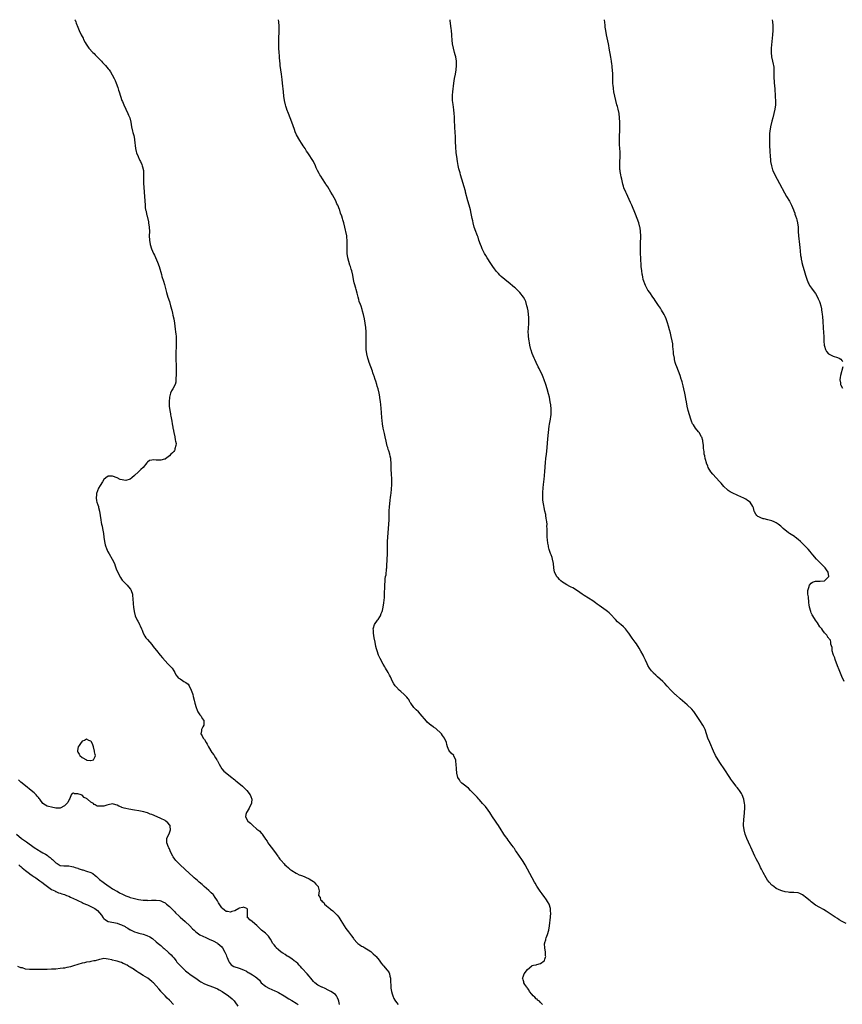
# Model space of a CAD drawing. Units: inches. Extents: x 2625000 to 2628000, y 1500000 to 1503000.
# Drawn here: x 2626892 to 2627269, y 1502549 to 1503000 of the extents above; entities that cross this region are included whole.
import ezdxf

# ---------------------------------------------------------------- set-up
doc = ezdxf.new("R2010")
doc.units = ezdxf.units.IN
doc.header["$MEASUREMENT"] = 0
doc.layers.add('LD26251500_10ft', color=80, linetype='Continuous')

msp = doc.modelspace()

# ---------------------------------------------------------------- linework, layer by layer
at = {"layer": 'LD26251500_10ft'}
for points, elevation in [([(2626917.71, 1503000), (2626917.8, 1502999.8), (2626918.06, 1502999), (2626918.34, 1502998.34), (2626919, 1502996.63), (2626919.7, 1502995), (2626920.63, 1502993), (2626921, 1502992.26), (2626921.47, 1502991.47), (2626921.68, 1502991), (2626922.39, 1502989.61), (2626922.82, 1502988.82), (2626924.03, 1502987), (2626925.94, 1502985), (2626926.46, 1502984.46), (2626927, 1502983.95), (2626927.93, 1502983), (2626929, 1502981.86), (2626929.85, 1502981), (2626930.4, 1502980.4), (2626931, 1502979.81), (2626931.79, 1502979), (2626933, 1502977.57), (2626933.46, 1502977), (2626934.08, 1502976.08), (2626934.8, 1502974.8), (2626935.68, 1502973), (2626936.1, 1502972.1), (2626936.59, 1502971), (2626937.35, 1502969), (2626937.7, 1502967.7), (2626937.95, 1502967), (2626938.54, 1502965), (2626939.27, 1502963), (2626939.45, 1502962.55), (2626940.1, 1502961), (2626941.01, 1502959), (2626941.96, 1502957), (2626942.25, 1502956.25), (2626942.82, 1502955), (2626943.34, 1502953), (2626943.67, 1502951), (2626944.11, 1502949), (2626944.31, 1502948.31), (2626944.64, 1502947), (2626945, 1502945.22), (2626945.04, 1502945), (2626945.41, 1502941), (2626945.71, 1502939.71), (2626945.92, 1502939), (2626946.61, 1502937.39), (2626946.83, 1502936.83), (2626947, 1502936.52), (2626947.47, 1502935.47), (2626947.73, 1502935), (2626948.31, 1502933.69), (2626948.59, 1502933), (2626948.66, 1502932.66), (2626949.06, 1502931), (2626949.12, 1502929), (2626949.07, 1502927), (2626949.14, 1502925), (2626949.29, 1502923.29), (2626949.46, 1502921), (2626949.85, 1502915), (2626949.96, 1502914.04), (2626950.11, 1502913), (2626950.28, 1502912.28), (2626950.51, 1502911), (2626950.62, 1502910.62), (2626951.38, 1502907.38), (2626951.45, 1502907), (2626951.75, 1502905), (2626951.82, 1502903), (2626951.77, 1502901), (2626951.84, 1502899), (2626952.19, 1502897), (2626952.81, 1502895), (2626953.68, 1502893), (2626954.12, 1502892.12), (2626955.53, 1502889), (2626956.27, 1502887), (2626957.3, 1502883.3), (2626957.59, 1502882.41), (2626958.32, 1502880.32), (2626958.76, 1502878.76), (2626959.73, 1502875), (2626960.02, 1502873.98), (2626960.31, 1502873), (2626960.96, 1502871), (2626961.56, 1502869), (2626962.06, 1502867), (2626962.36, 1502865.64), (2626962.63, 1502864.63), (2626962.95, 1502863), (2626963.3, 1502861), (2626963.67, 1502858.33), (2626963.84, 1502857), (2626963.93, 1502855.93), (2626964.03, 1502855), (2626964.08, 1502853.92), (2626964.1, 1502853), (2626964.07, 1502852.07), (2626964.06, 1502851), (2626964.03, 1502849.97), (2626963.92, 1502847.92), (2626963.91, 1502847), (2626963.94, 1502846.06), (2626963.93, 1502845), (2626964.07, 1502841), (2626964.06, 1502840.06), (2626964.16, 1502837.84), (2626964.09, 1502837), (2626963.94, 1502835.94), (2626964.01, 1502835), (2626963.93, 1502834.07), (2626963.56, 1502833), (2626962.49, 1502831), (2626961.92, 1502830.08), (2626961.57, 1502829), (2626961.11, 1502827.11), (2626961.06, 1502826.94), (2626960.89, 1502825.11), (2626960.91, 1502824.91), (2626960.93, 1502823), (2626961.16, 1502821), (2626961.51, 1502819.51), (2626961.54, 1502819), (2626961.62, 1502818.38), (2626962.14, 1502816.14), (2626962.29, 1502815), (2626962.56, 1502813.44), (2626962.63, 1502813), (2626962.66, 1502812.66), (2626963.06, 1502810.94), (2626963.46, 1502809), (2626963.61, 1502807.61), (2626963.83, 1502807), (2626964.06, 1502805.94), (2626963.97, 1502805), (2626963.49, 1502803.49), (2626963.49, 1502803), (2626963.36, 1502802.64), (2626963, 1502802.29), (2626962.38, 1502801.62), (2626961.71, 1502801), (2626961, 1502800.31), (2626959.13, 1502798.87), (2626959, 1502798.81), (2626958.78, 1502798.78), (2626957, 1502798.3), (2626955, 1502798.35), (2626953.57, 1502798.43), (2626953, 1502798.34), (2626951.93, 1502798.08), (2626951, 1502797.41), (2626950.62, 1502797), (2626948.97, 1502795), (2626947.97, 1502794.03), (2626946.87, 1502793), (2626945, 1502791.34), (2626943.83, 1502790.17), (2626943, 1502789.57), (2626941, 1502789), (2626938.5, 1502789.5), (2626937, 1502790.2), (2626935, 1502790.97), (2626933, 1502790.98), (2626931.84, 1502790.16), (2626931, 1502789.42), (2626930.33, 1502788.33), (2626929.27, 1502786.73), (2626928.55, 1502785.45), (2626927.64, 1502783), (2626927.62, 1502782.38), (2626927.41, 1502781), (2626927.6, 1502779.6), (2626927.79, 1502779), (2626928.24, 1502777.76), (2626928.46, 1502777), (2626928.53, 1502776.54), (2626928.97, 1502775), (2626929.54, 1502771), (2626929.79, 1502769.79), (2626929.92, 1502769), (2626930.14, 1502768.14), (2626930.38, 1502767), (2626930.78, 1502764.78), (2626930.99, 1502763), (2626931.25, 1502761), (2626931.57, 1502759.57), (2626931.71, 1502759), (2626932.14, 1502757.86), (2626932.44, 1502757), (2626932.61, 1502756.61), (2626933.33, 1502755.33), (2626934.84, 1502753), (2626935.77, 1502751), (2626936.17, 1502749.83), (2626936.57, 1502748.57), (2626937.15, 1502747.14), (2626938.53, 1502744.53), (2626939, 1502743.86), (2626939.36, 1502743.36), (2626941, 1502741.63), (2626941.65, 1502741), (2626942.3, 1502740.3), (2626943.18, 1502739.18), (2626943.28, 1502739), (2626943.41, 1502738.59), (2626944.02, 1502737), (2626944.15, 1502736.15), (2626944.27, 1502735), (2626944.44, 1502732.44), (2626944.59, 1502731), (2626944.87, 1502729), (2626945.33, 1502727), (2626946.19, 1502725), (2626946.51, 1502724.51), (2626947.24, 1502723.24), (2626947.35, 1502723), (2626947.63, 1502722.37), (2626948.28, 1502721), (2626948.45, 1502720.45), (2626948.99, 1502719), (2626949.68, 1502717.68), (2626950.22, 1502717), (2626950.57, 1502716.57), (2626951, 1502716.17), (2626953, 1502713.95), (2626953.62, 1502713), (2626954.19, 1502712.19), (2626955.06, 1502711.06), (2626956.75, 1502709), (2626957.78, 1502707.78), (2626959, 1502706.35), (2626960.33, 1502705), (2626961.63, 1502703.63), (2626962.19, 1502703), (2626963, 1502701.76), (2626963.47, 1502701), (2626963.98, 1502699.98), (2626964.64, 1502699), (2626965, 1502698.67), (2626965.87, 1502698.13), (2626967, 1502697.36), (2626967.64, 1502697), (2626968.54, 1502696.54), (2626969.65, 1502695.65), (2626970.08, 1502695), (2626971, 1502693), (2626971.5, 1502691.5), (2626971.65, 1502691), (2626971.88, 1502690.12), (2626972.41, 1502688.41), (2626972.67, 1502687), (2626973.2, 1502685), (2626973.74, 1502683.74), (2626974.08, 1502683), (2626975, 1502681.63), (2626975.54, 1502681), (2626976.04, 1502680.04), (2626976.7, 1502679), (2626976.77, 1502677.23), (2626976.7, 1502677), (2626976.23, 1502676.23), (2626975.66, 1502675), (2626975.62, 1502674.38), (2626975.37, 1502673), (2626975.99, 1502671.99), (2626976.5, 1502671), (2626977, 1502670.41), (2626977.85, 1502669), (2626978.3, 1502668.3), (2626978.94, 1502667), (2626980.4, 1502664.4), (2626981.29, 1502663.29), (2626981.43, 1502663), (2626982.04, 1502662.04), (2626982.72, 1502661), (2626982.81, 1502660.81), (2626983, 1502660.53), (2626983.81, 1502659), (2626985.01, 1502657), (2626985.92, 1502655.92), (2626989.62, 1502653), (2626990.32, 1502652.32), (2626991, 1502651.84), (2626991.46, 1502651.46), (2626992.08, 1502651), (2626994.51, 1502649), (2626994.75, 1502648.75), (2626995, 1502648.52), (2626996.46, 1502647), (2626997.95, 1502645), (2626998.23, 1502644.23), (2626998.73, 1502643), (2626998.59, 1502641.41), (2626998.53, 1502641), (2626997.98, 1502639.98), (2626997.52, 1502639), (2626996.58, 1502637.42), (2626996.26, 1502637), (2626996.05, 1502636.05), (2626995.87, 1502635), (2626996.99, 1502633), (2626998.1, 1502632.1), (2626999, 1502631.1), (2627001, 1502629.33), (2627001.44, 1502629), (2627002.37, 1502628.37), (2627003, 1502627.53), (2627003.3, 1502627.3), (2627003.48, 1502627), (2627004.33, 1502625.67), (2627004.84, 1502625), (2627004.92, 1502624.92), (2627005, 1502624.78), (2627005.75, 1502623.75), (2627006.04, 1502623), (2627006.5, 1502622.5), (2627007.57, 1502621), (2627008.26, 1502620.26), (2627009, 1502619.29), (2627009.14, 1502619.14), (2627010.67, 1502617), (2627010.79, 1502616.79), (2627011, 1502616.48), (2627011.62, 1502615.62), (2627012.11, 1502615), (2627013.5, 1502613.5), (2627013.88, 1502613), (2627014.51, 1502612.51), (2627015.58, 1502611.57), (2627016.18, 1502611), (2627017, 1502610.45), (2627019, 1502609.17), (2627019.3, 1502609), (2627020.46, 1502608.46), (2627021, 1502608.24), (2627021.92, 1502607.92), (2627023, 1502607.5), (2627023.37, 1502607.37), (2627025, 1502606.58), (2627026.25, 1502605.75), (2627027, 1502605.28), (2627027.37, 1502605), (2627028.06, 1502604.06), (2627029.09, 1502603), (2627029.17, 1502602.83), (2627029.56, 1502601), (2627029.29, 1502599), (2627030, 1502598), (2627030.24, 1502597), (2627030.66, 1502596.66), (2627031, 1502596.25), (2627031.69, 1502595.69), (2627032.09, 1502595), (2627033, 1502594.21), (2627034.42, 1502593), (2627034.74, 1502592.74), (2627035.88, 1502591.88), (2627036.78, 1502591), (2627037.87, 1502589.87), (2627038.57, 1502589), (2627039.52, 1502587.52), (2627041.04, 1502585), (2627041.88, 1502583.88), (2627042.47, 1502583), (2627043, 1502582.33), (2627043.97, 1502581), (2627044.43, 1502580.43), (2627045, 1502579.63), (2627045.28, 1502579.28), (2627045.46, 1502579), (2627047, 1502577.27), (2627047.3, 1502577), (2627048.28, 1502576.28), (2627049, 1502575.8), (2627049.55, 1502575.55), (2627050.48, 1502575), (2627052, 1502574), (2627053.23, 1502573.23), (2627053.51, 1502573), (2627054.28, 1502572.28), (2627055.33, 1502571.33), (2627055.65, 1502571), (2627057, 1502569.31), (2627057.99, 1502567.99), (2627058.79, 1502567), (2627059, 1502566.78), (2627060.77, 1502564.77), (2627061, 1502564.38), (2627061.58, 1502563.58), (2627061.82, 1502563), (2627061.97, 1502562.03), (2627062.26, 1502561), (2627062.33, 1502560.33), (2627062.3, 1502559), (2627062.37, 1502558.37), (2627062.38, 1502557), (2627062.48, 1502556.48), (2627062.7, 1502555), (2627063, 1502553.95), (2627063.3, 1502553), (2627063.82, 1502551.82), (2627064.26, 1502551), (2627065, 1502549.89), (2627065.73, 1502549)], 8350), ([(2627131.83, 1502549), (2627131, 1502549.86), (2627130.51, 1502550.51), (2627129.66, 1502551), (2627129.39, 1502551.39), (2627129, 1502551.66), (2627128.43, 1502552.43), (2627127.55, 1502553), (2627127, 1502553.69), (2627125.89, 1502555), (2627125.7, 1502555.7), (2627125, 1502556.53), (2627124.84, 1502556.84), (2627124.64, 1502557), (2627123.83, 1502558.17), (2627123.39, 1502559), (2627123.34, 1502559.34), (2627123, 1502560.27), (2627122.85, 1502560.85), (2627122.78, 1502561), (2627123, 1502561.64), (2627123.55, 1502563), (2627125.08, 1502565), (2627127, 1502566.78), (2627127.14, 1502566.86), (2627127.82, 1502567), (2627129, 1502567.2), (2627129.29, 1502567.29), (2627131, 1502567.72), (2627132.64, 1502569), (2627132.8, 1502569.2), (2627133, 1502569.77), (2627133.3, 1502570.7), (2627133.39, 1502571), (2627133.34, 1502571.34), (2627133.23, 1502573), (2627132.91, 1502575), (2627132.86, 1502576.86), (2627132.88, 1502577), (2627132.92, 1502577.08), (2627133, 1502577.42), (2627133.37, 1502578.63), (2627133.4, 1502579), (2627133.57, 1502579.57), (2627134.12, 1502581), (2627134.73, 1502583), (2627135.06, 1502585), (2627135.49, 1502589), (2627135.67, 1502591), (2627135.63, 1502591.63), (2627135.59, 1502593), (2627134.94, 1502595), (2627134.11, 1502596.11), (2627133.67, 1502597), (2627133.37, 1502597.37), (2627133, 1502597.96), (2627131.71, 1502599.71), (2627130.88, 1502600.88), (2627129.27, 1502603.27), (2627128.55, 1502604.55), (2627128.26, 1502605), (2627126.05, 1502609), (2627125, 1502610.93), (2627123.93, 1502613), (2627123, 1502614.43), (2627122.66, 1502615), (2627121, 1502617.41), (2627119.96, 1502619), (2627119.59, 1502619.59), (2627119, 1502620.39), (2627118.75, 1502620.75), (2627118.55, 1502621), (2627117.91, 1502621.91), (2627117.06, 1502623), (2627116.22, 1502624.22), (2627115.64, 1502625), (2627115, 1502625.95), (2627114.24, 1502627), (2627113.74, 1502627.74), (2627112.94, 1502628.94), (2627111.68, 1502631), (2627111, 1502632.03), (2627110.38, 1502633), (2627109.03, 1502635), (2627108.24, 1502636.24), (2627107.74, 1502637), (2627107, 1502638.02), (2627105.72, 1502639.72), (2627105, 1502640.47), (2627104.75, 1502640.75), (2627104.48, 1502641), (2627103, 1502642.7), (2627102.68, 1502643), (2627101.94, 1502643.94), (2627100.83, 1502645), (2627098.95, 1502647), (2627098.03, 1502648.03), (2627097, 1502648.78), (2627096.89, 1502648.89), (2627096.71, 1502649), (2627095, 1502650.41), (2627094.37, 1502651), (2627093.83, 1502651.83), (2627093.09, 1502653), (2627092.63, 1502655), (2627092.44, 1502657), (2627092.31, 1502659), (2627092.26, 1502660.26), (2627092.12, 1502661), (2627091.32, 1502662.68), (2627091.21, 1502663), (2627090.12, 1502664.12), (2627089.36, 1502665), (2627089, 1502665.52), (2627088.39, 1502667), (2627088.06, 1502668.06), (2627087.87, 1502669), (2627087.07, 1502671), (2627086.16, 1502672.16), (2627085.58, 1502673), (2627085, 1502673.61), (2627083.47, 1502675), (2627083.21, 1502675.21), (2627083, 1502675.4), (2627081.98, 1502675.98), (2627081, 1502676.72), (2627080.83, 1502676.83), (2627079, 1502678.36), (2627078.69, 1502678.69), (2627077.79, 1502679.79), (2627076.82, 1502681), (2627075.02, 1502683.02), (2627074.03, 1502684.03), (2627072.93, 1502685), (2627071.53, 1502687), (2627071.35, 1502687.35), (2627071, 1502687.98), (2627070.66, 1502688.66), (2627070.43, 1502689), (2627069.78, 1502689.78), (2627068.5, 1502691), (2627067, 1502692.34), (2627066.23, 1502693), (2627065, 1502694.33), (2627064.34, 1502695), (2627063.81, 1502695.81), (2627063.14, 1502697), (2627062.24, 1502699), (2627061.77, 1502699.77), (2627061.18, 1502701), (2627059.99, 1502703), (2627059.61, 1502703.61), (2627058.88, 1502704.88), (2627057.47, 1502707.47), (2627056.8, 1502709), (2627056.12, 1502711), (2627055.88, 1502711.88), (2627055.61, 1502713), (2627055.18, 1502715), (2627054.78, 1502717), (2627054.44, 1502719), (2627054.42, 1502720.42), (2627054.39, 1502721), (2627054.48, 1502721.52), (2627054.92, 1502723), (2627056.3, 1502725), (2627056.61, 1502725.39), (2627057.43, 1502726.57), (2627057.66, 1502727), (2627058.04, 1502728.04), (2627058.44, 1502729), (2627058.54, 1502729.45), (2627058.85, 1502731), (2627059.15, 1502733), (2627059.45, 1502735.45), (2627059.57, 1502737), (2627059.58, 1502738.42), (2627059.63, 1502739), (2627059.66, 1502739.66), (2627059.65, 1502741), (2627059.78, 1502743), (2627059.87, 1502743.87), (2627060.04, 1502745), (2627060.21, 1502745.79), (2627060.47, 1502748.47), (2627060.55, 1502749), (2627060.59, 1502749.41), (2627060.77, 1502753.23), (2627060.88, 1502755), (2627060.94, 1502757), (2627060.88, 1502759), (2627060.89, 1502761.11), (2627061, 1502763), (2627061.15, 1502765), (2627061.53, 1502769), (2627061.68, 1502771), (2627061.71, 1502771.71), (2627061.71, 1502773.71), (2627061.69, 1502775), (2627061.8, 1502777), (2627061.91, 1502778.09), (2627062.17, 1502780.17), (2627062.24, 1502781), (2627062.44, 1502782.44), (2627062.5, 1502783), (2627062.79, 1502785.21), (2627062.85, 1502787), (2627062.81, 1502789), (2627062.65, 1502792.65), (2627062.64, 1502793.36), (2627062.55, 1502796.55), (2627062.56, 1502797), (2627062.42, 1502798.42), (2627062.39, 1502799), (2627062.14, 1502800.14), (2627061.98, 1502801), (2627061.51, 1502802.49), (2627061.24, 1502803.24), (2627061, 1502804.05), (2627060.74, 1502804.74), (2627060.61, 1502805.39), (2627060.21, 1502807), (2627059.81, 1502809), (2627059.46, 1502810.54), (2627058.95, 1502813), (2627058.65, 1502815), (2627058.48, 1502816.48), (2627058.37, 1502817.63), (2627058.1, 1502820.1), (2627057.8, 1502823.8), (2627057.69, 1502825), (2627057.42, 1502827), (2627057.35, 1502827.35), (2627057.07, 1502829), (2627056.58, 1502831), (2627056.19, 1502832.19), (2627055.97, 1502833), (2627055.51, 1502834.49), (2627055.25, 1502835.25), (2627054.76, 1502836.76), (2627054.7, 1502837), (2627054.24, 1502838.24), (2627054, 1502839), (2627052.49, 1502843), (2627052.15, 1502844.15), (2627051.87, 1502845), (2627051.42, 1502847), (2627051.16, 1502849), (2627051.07, 1502851), (2627051.11, 1502853), (2627051.18, 1502855), (2627051.15, 1502857), (2627050.96, 1502859), (2627050.69, 1502861), (2627050.38, 1502863), (2627049.94, 1502865), (2627049.51, 1502866.49), (2627049.3, 1502867.3), (2627048.78, 1502868.78), (2627048.49, 1502869.51), (2627047.99, 1502871), (2627047.82, 1502871.82), (2627047.42, 1502873), (2627047, 1502874.76), (2627046.51, 1502876.51), (2627046.33, 1502877), (2627045.71, 1502879), (2627045.57, 1502879.57), (2627045.28, 1502881), (2627044.96, 1502883), (2627044.5, 1502885), (2627044.32, 1502885.68), (2627043.91, 1502887), (2627043.64, 1502887.64), (2627042.66, 1502891), (2627042.36, 1502893), (2627042.38, 1502893.62), (2627042.39, 1502895), (2627042.44, 1502896.44), (2627042.49, 1502897), (2627042.45, 1502899), (2627042.32, 1502900.32), (2627042.24, 1502901), (2627041.88, 1502903), (2627041.69, 1502903.69), (2627041.42, 1502905), (2627040.91, 1502907), (2627040.41, 1502908.41), (2627040.28, 1502909), (2627039.95, 1502910.05), (2627039.42, 1502911.42), (2627039, 1502912.8), (2627038.89, 1502913.11), (2627038.1, 1502915), (2627037.73, 1502915.73), (2627037.17, 1502917), (2627035.72, 1502919.72), (2627035, 1502921.01), (2627033.49, 1502923.49), (2627032.71, 1502924.71), (2627032.5, 1502925), (2627031.08, 1502927.08), (2627030.3, 1502928.3), (2627029.9, 1502929), (2627029.55, 1502929.55), (2627028.82, 1502931), (2627028.23, 1502932.23), (2627027.88, 1502933), (2627026.92, 1502935), (2627024.33, 1502939), (2627023.79, 1502939.79), (2627023.11, 1502941), (2627022.27, 1502942.27), (2627021.82, 1502943), (2627021.47, 1502943.47), (2627020.67, 1502944.67), (2627019.22, 1502947.22), (2627018.61, 1502948.61), (2627018.22, 1502949.78), (2627017.09, 1502953), (2627016.34, 1502955), (2627015.52, 1502957), (2627014.82, 1502958.82), (2627014.76, 1502959), (2627014.37, 1502960.37), (2627014.18, 1502961), (2627013.75, 1502963), (2627013.45, 1502965), (2627013.23, 1502967), (2627012.84, 1502971), (2627012.64, 1502972.64), (2627012.27, 1502975), (2627011.98, 1502977), (2627011.8, 1502979), (2627011.78, 1502979.78), (2627011.49, 1502982.51), (2627011.44, 1502983.44), (2627011.26, 1502985), (2627011.17, 1502987), (2627011.14, 1502989), (2627011.14, 1502990.86), (2627011.33, 1502995), (2627011.28, 1502997), (2627011.05, 1502999), (2627010.89, 1503000)], 8360), ([(2627271, 1502586.04), (2627269.09, 1502587.09), (2627267.82, 1502587.82), (2627267, 1502588.33), (2627266.02, 1502589), (2627265, 1502589.64), (2627261.8, 1502591.8), (2627260.56, 1502592.56), (2627259, 1502593.41), (2627257, 1502594.55), (2627255.56, 1502595.56), (2627255, 1502595.98), (2627254.44, 1502596.44), (2627253.84, 1502597), (2627253, 1502597.73), (2627251, 1502599.28), (2627249.78, 1502599.78), (2627249, 1502600.12), (2627247, 1502600.31), (2627246.34, 1502600.34), (2627245, 1502600.35), (2627244.45, 1502600.45), (2627243, 1502600.62), (2627241.58, 1502601), (2627241, 1502601.17), (2627239, 1502602.15), (2627237.79, 1502603), (2627237, 1502603.68), (2627235.73, 1502605), (2627235, 1502606), (2627234.3, 1502607), (2627233, 1502609.39), (2627232.22, 1502611), (2627231.8, 1502611.8), (2627231.22, 1502613), (2627229.76, 1502615.76), (2627229.08, 1502617), (2627227.35, 1502621), (2627227, 1502621.7), (2627225.51, 1502625), (2627225, 1502626.28), (2627224.73, 1502627), (2627224.21, 1502629), (2627223.98, 1502631), (2627224.02, 1502632.02), (2627224.04, 1502633), (2627224.11, 1502633.89), (2627224.26, 1502635), (2627224.48, 1502637), (2627224.58, 1502639), (2627224.52, 1502640.52), (2627224.48, 1502641), (2627224.1, 1502643), (2627223.39, 1502645), (2627223, 1502645.71), (2627222.15, 1502647), (2627221.62, 1502647.62), (2627221, 1502648.41), (2627220.73, 1502648.73), (2627220.55, 1502649), (2627219.03, 1502651.03), (2627218.21, 1502652.21), (2627217.72, 1502653), (2627215.03, 1502657), (2627213.44, 1502659.44), (2627212.39, 1502661), (2627211.18, 1502663), (2627210.19, 1502665), (2627208.48, 1502669), (2627207.68, 1502671), (2627206.35, 1502675), (2627205.92, 1502675.92), (2627205.35, 1502677), (2627204, 1502679), (2627203, 1502680.43), (2627201.14, 1502683.14), (2627201, 1502683.28), (2627200.24, 1502684.24), (2627198.2, 1502686.2), (2627194.93, 1502689), (2627193, 1502690.75), (2627192.7, 1502691), (2627191, 1502692.65), (2627190.62, 1502693), (2627189, 1502694.78), (2627187.97, 1502695.97), (2627186.97, 1502696.97), (2627184.62, 1502699), (2627183.76, 1502699.76), (2627182.75, 1502700.75), (2627182.53, 1502701), (2627181.84, 1502701.84), (2627180.95, 1502703), (2627180.21, 1502704.21), (2627179.79, 1502705), (2627179, 1502706.71), (2627178.29, 1502708.29), (2627177.95, 1502709), (2627177, 1502710.81), (2627176.22, 1502712.22), (2627175, 1502714.12), (2627174.38, 1502715), (2627173, 1502716.82), (2627171.41, 1502719), (2627171.22, 1502719.22), (2627169.85, 1502721), (2627169, 1502721.89), (2627167.76, 1502723), (2627167.34, 1502723.33), (2627167, 1502723.66), (2627166.22, 1502724.22), (2627165.26, 1502725.26), (2627165, 1502725.61), (2627163.42, 1502727.42), (2627163, 1502727.83), (2627162.38, 1502728.38), (2627161.64, 1502729), (2627161, 1502729.49), (2627157.79, 1502731.79), (2627157, 1502732.4), (2627156.17, 1502733), (2627155, 1502733.82), (2627151, 1502736.38), (2627150.06, 1502737), (2627149, 1502737.76), (2627147.04, 1502739.04), (2627145.8, 1502739.8), (2627145, 1502740.18), (2627144.48, 1502740.48), (2627143, 1502741.23), (2627141.89, 1502741.89), (2627141, 1502742.49), (2627140.32, 1502743), (2627139.65, 1502743.65), (2627139, 1502744.35), (2627138.67, 1502744.67), (2627138.4, 1502745), (2627137.33, 1502747), (2627137.01, 1502749), (2627136.94, 1502751), (2627136.54, 1502753), (2627136.32, 1502753.68), (2627135.84, 1502755), (2627135.59, 1502755.59), (2627135, 1502757.42), (2627134.64, 1502758.64), (2627134.6, 1502759), (2627134.32, 1502760.32), (2627134.25, 1502761.75), (2627134.09, 1502763), (2627134.02, 1502764.02), (2627133.97, 1502765.97), (2627133.98, 1502767), (2627133.95, 1502767.95), (2627133.96, 1502769), (2627133.88, 1502770.12), (2627133.77, 1502771), (2627133.63, 1502771.63), (2627133.44, 1502773), (2627133.35, 1502773.35), (2627133.02, 1502775), (2627132.64, 1502776.64), (2627132.5, 1502777.5), (2627132.21, 1502779), (2627132.07, 1502780.07), (2627132.01, 1502781), (2627132.03, 1502781.97), (2627132, 1502783), (2627132.05, 1502784.05), (2627132.13, 1502785), (2627132.22, 1502785.78), (2627132.32, 1502787), (2627132.47, 1502788.47), (2627132.59, 1502789.41), (2627132.96, 1502793.04), (2627133.29, 1502797.29), (2627133.44, 1502799), (2627133.65, 1502801), (2627134.01, 1502804.01), (2627134.21, 1502806.21), (2627134.47, 1502809.53), (2627134.64, 1502811), (2627135, 1502813.81), (2627135.15, 1502814.85), (2627135.5, 1502817), (2627135.67, 1502818.32), (2627135.79, 1502819), (2627135.89, 1502821), (2627135.8, 1502822.2), (2627135.76, 1502823), (2627135.69, 1502823.69), (2627135.47, 1502825), (2627135.08, 1502827.08), (2627134.71, 1502828.71), (2627134.07, 1502831), (2627133.43, 1502833), (2627132.73, 1502835), (2627132.23, 1502836.23), (2627131.91, 1502837), (2627130.32, 1502840.32), (2627129.95, 1502841), (2627128.95, 1502843), (2627128.33, 1502844.33), (2627128, 1502845), (2627127.13, 1502847.13), (2627126.67, 1502848.67), (2627126.59, 1502849), (2627126.15, 1502851), (2627125.98, 1502851.98), (2627125.77, 1502853), (2627125.7, 1502853.7), (2627125.48, 1502855), (2627125.48, 1502855.48), (2627125.37, 1502857), (2627125.45, 1502858.55), (2627125.64, 1502861), (2627125.67, 1502863), (2627125.61, 1502863.61), (2627125.53, 1502865), (2627125.28, 1502866.72), (2627125, 1502868.03), (2627124.78, 1502869), (2627124.2, 1502871), (2627123.79, 1502871.79), (2627123.2, 1502873), (2627121.55, 1502875), (2627121, 1502875.54), (2627120.23, 1502876.23), (2627119.46, 1502877), (2627119, 1502877.4), (2627118.12, 1502878.12), (2627117.04, 1502879.04), (2627114.64, 1502881), (2627113, 1502882.43), (2627112.38, 1502883), (2627111.7, 1502883.7), (2627110.76, 1502884.76), (2627109.9, 1502885.9), (2627109.11, 1502887), (2627108.28, 1502888.28), (2627106.59, 1502891), (2627106.01, 1502892.01), (2627105.36, 1502893), (2627104.27, 1502895), (2627103.94, 1502895.94), (2627103.47, 1502897), (2627102.8, 1502899), (2627102.37, 1502900.37), (2627102.1, 1502901), (2627101.81, 1502901.81), (2627101.31, 1502903), (2627100.64, 1502905), (2627100.12, 1502907), (2627099.94, 1502907.94), (2627099.71, 1502909), (2627099.28, 1502911.28), (2627098.9, 1502912.9), (2627098.27, 1502915), (2627097.69, 1502917), (2627096.68, 1502921), (2627096.55, 1502921.45), (2627095.91, 1502923.91), (2627095.57, 1502925), (2627094.39, 1502929), (2627094.17, 1502929.83), (2627093.64, 1502931.64), (2627093.3, 1502933.3), (2627092.99, 1502935), (2627092.6, 1502937.4), (2627092.4, 1502939), (2627092.16, 1502941.84), (2627092.08, 1502944.08), (2627092.08, 1502945.92), (2627091.95, 1502949), (2627091.81, 1502950.19), (2627091.78, 1502951), (2627091.78, 1502951.78), (2627091.62, 1502953), (2627091.56, 1502955), (2627091.52, 1502955.52), (2627091.47, 1502957), (2627091.27, 1502958.73), (2627090.9, 1502961.1), (2627090.67, 1502963), (2627090.64, 1502964.64), (2627090.6, 1502965), (2627090.62, 1502965.38), (2627090.76, 1502967), (2627091.26, 1502971), (2627091.61, 1502973), (2627092.07, 1502975), (2627092.42, 1502977), (2627092.55, 1502979), (2627092.51, 1502981), (2627092.21, 1502983), (2627091.93, 1502983.93), (2627091.65, 1502985), (2627091.07, 1502987), (2627090.69, 1502989), (2627090.55, 1502990.55), (2627090.49, 1502991), (2627090.41, 1502992.41), (2627090.34, 1502993), (2627090.17, 1502995), (2627090.03, 1502996.03), (2627089.97, 1502997), (2627089.63, 1502999.63), (2627089.58, 1503000)], 8370), ([(2627270.1, 1502697), (2627269, 1502699.17), (2627267.46, 1502703), (2627267.33, 1502703.33), (2627267, 1502704.1), (2627265.96, 1502707), (2627265.76, 1502707.76), (2627265.15, 1502709), (2627265, 1502709.52), (2627264.62, 1502711), (2627264.51, 1502712.51), (2627264.02, 1502713.98), (2627263.96, 1502715), (2627263.85, 1502715.85), (2627263, 1502716.67), (2627262.9, 1502716.9), (2627262.81, 1502717), (2627262.14, 1502718.14), (2627261.19, 1502719), (2627261.11, 1502719.1), (2627261, 1502719.17), (2627260.3, 1502720.3), (2627259.78, 1502721), (2627259, 1502721.96), (2627257.85, 1502723.85), (2627256.97, 1502725), (2627255.68, 1502727), (2627255.47, 1502727.47), (2627255, 1502728.44), (2627254.74, 1502729), (2627254.23, 1502731), (2627254.09, 1502732.09), (2627253.93, 1502733), (2627253.85, 1502733.85), (2627253.67, 1502735), (2627253.67, 1502735.67), (2627253.49, 1502737), (2627253.45, 1502738.55), (2627253.54, 1502739), (2627253.96, 1502739.96), (2627254.2, 1502741), (2627255, 1502742.02), (2627255.61, 1502742.39), (2627257, 1502742.82), (2627259, 1502742.9), (2627259.11, 1502742.89), (2627261.01, 1502743), (2627263, 1502745), (2627262.68, 1502747), (2627262.04, 1502748.04), (2627261.39, 1502749), (2627259, 1502751.44), (2627257.44, 1502753), (2627255.67, 1502755), (2627255, 1502755.78), (2627254.46, 1502756.46), (2627253.55, 1502757.55), (2627252.11, 1502759), (2627251.58, 1502759.58), (2627250, 1502761), (2627249, 1502761.95), (2627247.7, 1502763), (2627247.3, 1502763.3), (2627245, 1502764.75), (2627244.63, 1502765), (2627242.14, 1502767), (2627241, 1502768.07), (2627239.81, 1502769), (2627239, 1502769.6), (2627237.98, 1502770.02), (2627237, 1502770.48), (2627235.09, 1502770.91), (2627233.39, 1502771.39), (2627233, 1502771.47), (2627231.89, 1502771.89), (2627231, 1502772.29), (2627230.56, 1502772.56), (2627230.03, 1502773), (2627229.56, 1502773.56), (2627229, 1502774.6), (2627228.83, 1502775), (2627228.48, 1502776.48), (2627228.26, 1502777), (2627227.02, 1502779.02), (2627225.86, 1502779.86), (2627225, 1502780.4), (2627223.83, 1502781), (2627223, 1502781.39), (2627221, 1502782.19), (2627219, 1502783.1), (2627217.83, 1502783.83), (2627217, 1502784.43), (2627216.69, 1502784.69), (2627215, 1502786.28), (2627213.7, 1502787.7), (2627213, 1502788.5), (2627209.88, 1502791.88), (2627209, 1502792.97), (2627207.81, 1502795), (2627207.56, 1502795.56), (2627207, 1502796.91), (2627206.97, 1502797), (2627206.56, 1502798.56), (2627206.43, 1502799), (2627206.2, 1502800.2), (2627206.02, 1502801), (2627205.87, 1502802.13), (2627205.73, 1502803), (2627205.66, 1502803.66), (2627205.57, 1502805), (2627205.35, 1502807), (2627205.29, 1502807.29), (2627204.84, 1502808.84), (2627204.78, 1502809), (2627203.58, 1502811), (2627203.33, 1502811.33), (2627201.96, 1502813), (2627201, 1502814.4), (2627200.63, 1502815), (2627200.12, 1502816.12), (2627199.79, 1502817), (2627199.17, 1502819), (2627198.66, 1502821), (2627198.22, 1502823), (2627197.82, 1502825), (2627197.58, 1502826.42), (2627197.38, 1502827.38), (2627197.11, 1502829), (2627196.66, 1502831), (2627196.28, 1502832.28), (2627196.15, 1502833), (2627195.9, 1502834.11), (2627195.62, 1502835), (2627195.45, 1502835.45), (2627194.97, 1502837), (2627193.36, 1502841), (2627193, 1502842.07), (2627192.72, 1502843), (2627192.39, 1502844.39), (2627192.28, 1502845), (2627191.97, 1502847), (2627191.9, 1502847.9), (2627191.64, 1502850.36), (2627191.6, 1502851), (2627191.53, 1502851.53), (2627191.29, 1502853), (2627190.88, 1502854.88), (2627190.49, 1502856.49), (2627190.09, 1502857.91), (2627189.65, 1502859.65), (2627189.17, 1502861.17), (2627188.55, 1502863), (2627188.12, 1502864.12), (2627187.65, 1502865), (2627186.46, 1502867), (2627185.89, 1502867.89), (2627185, 1502869.18), (2627183.48, 1502871.48), (2627183, 1502872.13), (2627182.42, 1502873), (2627181, 1502875.01), (2627180.21, 1502876.21), (2627179.72, 1502877), (2627179, 1502878.29), (2627178.69, 1502879), (2627178.26, 1502880.26), (2627178.07, 1502881), (2627177.82, 1502882.18), (2627177.63, 1502883), (2627177.53, 1502883.53), (2627177.32, 1502885), (2627177.15, 1502887), (2627176.88, 1502891), (2627176.82, 1502892.82), (2627176.75, 1502893.25), (2627176.76, 1502895), (2627176.8, 1502896.8), (2627176.78, 1502897.22), (2627176.88, 1502901), (2627176.83, 1502903), (2627176.61, 1502904.61), (2627176.54, 1502905), (2627175.98, 1502907), (2627175.25, 1502909), (2627174.45, 1502911), (2627172.81, 1502915), (2627172.27, 1502916.27), (2627170.91, 1502919), (2627170.33, 1502920.33), (2627170.01, 1502921), (2627169.22, 1502923), (2627169, 1502923.69), (2627168.73, 1502924.73), (2627168.51, 1502925.49), (2627168.17, 1502927), (2627167.98, 1502927.98), (2627167.74, 1502929), (2627167.48, 1502930.52), (2627167.41, 1502931), (2627167.39, 1502931.39), (2627167.24, 1502933), (2627167.27, 1502935), (2627167.4, 1502937), (2627167.44, 1502939), (2627167.42, 1502939.42), (2627167.31, 1502941), (2627167.15, 1502942.85), (2627167.12, 1502945), (2627167.34, 1502951), (2627167.34, 1502953), (2627167.23, 1502955), (2627166.94, 1502957), (2627166.49, 1502959), (2627166.19, 1502960.19), (2627165.96, 1502961), (2627165.46, 1502963), (2627165.03, 1502965.03), (2627164.64, 1502967), (2627164.42, 1502968.42), (2627164.34, 1502969), (2627164.28, 1502969.72), (2627164.13, 1502971), (2627164.08, 1502973), (2627164.07, 1502975), (2627163.96, 1502977), (2627163.86, 1502978.14), (2627163.76, 1502979), (2627163.64, 1502979.64), (2627163.49, 1502981), (2627163.22, 1502982.78), (2627162.48, 1502987), (2627162.25, 1502988.25), (2627162.1, 1502989), (2627161.24, 1502993), (2627160.87, 1502995), (2627160.64, 1502996.64), (2627160.58, 1502997.42), (2627160.32, 1503000)], 8380), ([(2627237.08, 1503000), (2627237.2, 1502999), (2627237.34, 1502997.34), (2627237.39, 1502997), (2627237.39, 1502995.39), (2627237.41, 1502995), (2627237.29, 1502993), (2627236.7, 1502987), (2627236.57, 1502985), (2627236.73, 1502983), (2627237.23, 1502981), (2627237.61, 1502979.61), (2627237.75, 1502979), (2627237.8, 1502978.2), (2627237.91, 1502977), (2627237.89, 1502975.89), (2627237.84, 1502975), (2627237.87, 1502973.87), (2627237.85, 1502973), (2627237.94, 1502971.94), (2627238, 1502971), (2627238.13, 1502969.87), (2627238.26, 1502968.26), (2627238.39, 1502967), (2627238.41, 1502966.41), (2627238.54, 1502965), (2627238.54, 1502964.54), (2627238.62, 1502963), (2627238.6, 1502961), (2627238.36, 1502959), (2627237.9, 1502957), (2627237.38, 1502955), (2627237, 1502953.47), (2627236.34, 1502951), (2627235.98, 1502949), (2627235.93, 1502947.93), (2627235.86, 1502947), (2627235.85, 1502946.15), (2627235.86, 1502945), (2627235.94, 1502942.06), (2627236.07, 1502940.07), (2627236.2, 1502937), (2627236.26, 1502936.26), (2627236.38, 1502935), (2627236.75, 1502933), (2627237.27, 1502931.27), (2627237.36, 1502931), (2627238.3, 1502929), (2627239.41, 1502927), (2627240.49, 1502925), (2627242.71, 1502920.71), (2627243.7, 1502919), (2627245, 1502916.83), (2627245.92, 1502915), (2627246.81, 1502913), (2627247, 1502912.54), (2627247.4, 1502911.4), (2627247.55, 1502911), (2627247.85, 1502910.15), (2627248.25, 1502909), (2627248.42, 1502908.42), (2627248.76, 1502907), (2627248.98, 1502904.98), (2627249.07, 1502902.93), (2627249.21, 1502901), (2627249.6, 1502897), (2627249.71, 1502895.71), (2627249.92, 1502894.08), (2627250.08, 1502892.08), (2627250.3, 1502891), (2627250.37, 1502890.37), (2627250.71, 1502889), (2627250.75, 1502888.75), (2627251.14, 1502887.14), (2627251.3, 1502886.7), (2627252.03, 1502884.03), (2627252.4, 1502883), (2627253, 1502881.1), (2627253.57, 1502879.57), (2627253.87, 1502879), (2627254.22, 1502878.22), (2627255.09, 1502877), (2627255.92, 1502875.92), (2627257, 1502874.56), (2627257.85, 1502873), (2627258.23, 1502872.23), (2627258.81, 1502871), (2627259, 1502870.42), (2627259.38, 1502869), (2627259.64, 1502867.64), (2627259.72, 1502867), (2627259.79, 1502866.21), (2627259.97, 1502865), (2627260.08, 1502864.08), (2627260.27, 1502861.73), (2627260.51, 1502859), (2627260.67, 1502856.67), (2627260.72, 1502855), (2627260.74, 1502852.74), (2627260.89, 1502851), (2627261, 1502850.54), (2627261.49, 1502849), (2627261.99, 1502847.99), (2627262.95, 1502846.95), (2627265, 1502845.97), (2627267, 1502845.33), (2627267.8, 1502845), (2627268.58, 1502844.58), (2627269, 1502844), (2627269.47, 1502843.47)], 8390), ([(2627269.47, 1502841), (2627268.33, 1502837), (2627268.22, 1502836.22), (2627268.1, 1502835), (2627268.34, 1502833.66), (2627268.41, 1502833), (2627268.58, 1502832.58), (2627269.24, 1502831.24)], 8390), ([(2627038.92, 1502549), (2627038.55, 1502550.55), (2627038.5, 1502551), (2627038, 1502552), (2627037.54, 1502553), (2627037, 1502553.53), (2627034.98, 1502555), (2627033.64, 1502555.64), (2627032.32, 1502556.32), (2627031, 1502556.88), (2627030.78, 1502557), (2627029.56, 1502557.56), (2627029, 1502557.84), (2627027.67, 1502559), (2627027, 1502559.61), (2627025.83, 1502561), (2627025, 1502561.96), (2627024.04, 1502563), (2627023.59, 1502563.59), (2627022.24, 1502565), (2627021.71, 1502565.71), (2627021, 1502566.41), (2627020.36, 1502567), (2627019.77, 1502567.77), (2627019, 1502568.35), (2627018.68, 1502568.68), (2627018.19, 1502569), (2627017, 1502569.94), (2627015.38, 1502571), (2627015.16, 1502571.16), (2627015, 1502571.21), (2627013.95, 1502571.95), (2627013, 1502572.45), (2627012.17, 1502573), (2627011, 1502574.02), (2627009.95, 1502575), (2627009.54, 1502575.54), (2627009, 1502576.29), (2627008.4, 1502577), (2627007.23, 1502579), (2627007, 1502579.42), (2627006.31, 1502580.31), (2627005, 1502581.68), (2627003.13, 1502583.13), (2627003, 1502583.28), (2627002.1, 1502584.1), (2627001.18, 1502585), (2627001, 1502585.23), (2626999, 1502586.94), (2626998.87, 1502587), (2626997.82, 1502587.82), (2626997, 1502588.66), (2626996.79, 1502588.79), (2626996.65, 1502589), (2626996.72, 1502589.28), (2626996.81, 1502591), (2626996.7, 1502592.7), (2626996.5, 1502593), (2626995, 1502593.57), (2626994.61, 1502593.39), (2626993, 1502593.1), (2626992.81, 1502593), (2626991, 1502591.95), (2626989.6, 1502591.6), (2626989, 1502591.35), (2626987.6, 1502591.6), (2626987, 1502591.64), (2626986.26, 1502592.26), (2626985.29, 1502593), (2626985, 1502593.25), (2626983.54, 1502595.54), (2626983, 1502596.42), (2626982.7, 1502597), (2626982.03, 1502598.03), (2626981.17, 1502599.17), (2626981, 1502599.32), (2626980.19, 1502600.19), (2626979, 1502601.28), (2626976.99, 1502603), (2626975.94, 1502603.94), (2626974.67, 1502605), (2626973.8, 1502605.8), (2626972.41, 1502607), (2626971.68, 1502607.68), (2626970.2, 1502609), (2626965.85, 1502613), (2626965, 1502613.83), (2626963.93, 1502615), (2626963.51, 1502615.51), (2626962.71, 1502616.71), (2626962.55, 1502617), (2626961.56, 1502619), (2626961.4, 1502619.4), (2626961, 1502620.31), (2626960.77, 1502620.77), (2626960.63, 1502621), (2626959.8, 1502623), (2626959.77, 1502625), (2626961, 1502627.68), (2626961.49, 1502629), (2626961.31, 1502630.69), (2626961.31, 1502631), (2626961.2, 1502631.2), (2626960.24, 1502632.24), (2626959.34, 1502633), (2626959, 1502633.2), (2626957, 1502634.21), (2626955.35, 1502635), (2626953, 1502635.95), (2626952.23, 1502636.23), (2626951, 1502636.76), (2626950.39, 1502637), (2626949.27, 1502637.27), (2626947, 1502637.73), (2626945, 1502638.05), (2626942.42, 1502638.42), (2626941, 1502638.74), (2626940.34, 1502639), (2626939.26, 1502639.26), (2626939, 1502639.36), (2626937.77, 1502639.77), (2626937, 1502640.27), (2626936.4, 1502640.4), (2626935, 1502640.93), (2626933, 1502640.46), (2626932.31, 1502640.31), (2626931, 1502639.87), (2626929.79, 1502639.79), (2626929, 1502639.79), (2626927.91, 1502639.91), (2626927, 1502640.43), (2626926.56, 1502640.56), (2626926.21, 1502641), (2626925, 1502641.74), (2626923.52, 1502643), (2626923.2, 1502643.2), (2626923, 1502643.42), (2626921.88, 1502643.88), (2626921, 1502644.81), (2626920.82, 1502644.82), (2626920.61, 1502645), (2626919, 1502645.56), (2626917.45, 1502645.45), (2626917, 1502645.72), (2626916.43, 1502645.57), (2626916.01, 1502645), (2626915.39, 1502643.39), (2626915.15, 1502642.85), (2626914.43, 1502641.57), (2626913.99, 1502641), (2626913, 1502639.94), (2626911, 1502638.94), (2626909, 1502638.96), (2626907, 1502639.32), (2626905.65, 1502639.65), (2626905, 1502639.84), (2626904.24, 1502640.24), (2626903, 1502641.13), (2626901.62, 1502643), (2626901.35, 1502643.35), (2626901, 1502643.75), (2626900.47, 1502644.47), (2626899.97, 1502645), (2626899, 1502645.92), (2626897.72, 1502647), (2626895, 1502649.17), (2626893, 1502650.86), (2626891.86, 1502651.86)], 8340), ([(2626891.02, 1502627), (2626893.3, 1502625), (2626895.47, 1502623.47), (2626899, 1502620.91), (2626901, 1502619.63), (2626901.42, 1502619.42), (2626903, 1502618.51), (2626904.21, 1502617.79), (2626905, 1502617.34), (2626905.51, 1502617), (2626906.38, 1502616.38), (2626907, 1502615.78), (2626907.45, 1502615.45), (2626907.88, 1502615), (2626909, 1502613.95), (2626909.6, 1502613.6), (2626910.52, 1502613), (2626911, 1502612.74), (2626912.57, 1502612.57), (2626913, 1502612.48), (2626914.53, 1502612.53), (2626915, 1502612.52), (2626916.24, 1502612.24), (2626917, 1502612.12), (2626917.76, 1502611.76), (2626919, 1502611.39), (2626919.26, 1502611.26), (2626920.16, 1502611), (2626921, 1502610.73), (2626921.37, 1502610.63), (2626923, 1502610.14), (2626925, 1502609.48), (2626925.89, 1502609), (2626927, 1502608.16), (2626927.57, 1502607.57), (2626929, 1502606.29), (2626930.68, 1502605), (2626933, 1502603.42), (2626933.23, 1502603.23), (2626935, 1502602.02), (2626936.89, 1502600.89), (2626937, 1502600.84), (2626938.16, 1502600.16), (2626939.54, 1502599.54), (2626941, 1502598.84), (2626942.34, 1502598.34), (2626943, 1502598.07), (2626944.32, 1502597.68), (2626945, 1502597.51), (2626946.88, 1502597.12), (2626949, 1502596.83), (2626950.74, 1502596.74), (2626951, 1502596.7), (2626952.75, 1502596.75), (2626953, 1502596.73), (2626954.81, 1502596.81), (2626955, 1502596.8), (2626956.6, 1502596.6), (2626957, 1502596.52), (2626958.04, 1502596.04), (2626959, 1502595.53), (2626959.68, 1502595), (2626961, 1502593.91), (2626961.89, 1502593), (2626962.47, 1502592.47), (2626963, 1502591.89), (2626963.44, 1502591.44), (2626963.81, 1502591), (2626965.46, 1502589.46), (2626965.93, 1502589), (2626968.18, 1502587), (2626970.29, 1502585), (2626971.63, 1502583.64), (2626972.31, 1502583), (2626973, 1502582.41), (2626973.78, 1502581.78), (2626974.99, 1502580.99), (2626976.31, 1502580.31), (2626977.67, 1502579.67), (2626979.2, 1502579), (2626981, 1502578.14), (2626983, 1502577.1), (2626983.15, 1502577), (2626984.13, 1502576.13), (2626985, 1502575.38), (2626985.29, 1502575), (2626986.42, 1502573), (2626987, 1502571.69), (2626987.17, 1502571.17), (2626987.44, 1502570.56), (2626988.02, 1502569), (2626988.33, 1502568.33), (2626989.23, 1502567.23), (2626990.49, 1502566.49), (2626993, 1502565.71), (2626994.9, 1502564.9), (2626996.24, 1502564.24), (2626997, 1502563.7), (2626997.51, 1502563.51), (2626998.24, 1502563), (2626999, 1502562.59), (2627000.36, 1502561.64), (2627001, 1502561.27), (2627002.19, 1502560.19), (2627003.03, 1502559), (2627005, 1502557.38), (2627005.23, 1502557.23), (2627006.55, 1502556.55), (2627009.32, 1502555.32), (2627009.98, 1502555), (2627011, 1502554.46), (2627013.53, 1502553), (2627015.63, 1502551.63), (2627017, 1502550.83), (2627019, 1502549.7), (2627020.04, 1502549)], 8330), ([(2626892.03, 1502613), (2626892.52, 1502612.52), (2626893, 1502612.16), (2626893.57, 1502611.57), (2626895, 1502610.39), (2626896.93, 1502608.93), (2626897, 1502608.9), (2626898.07, 1502608.07), (2626899, 1502607.53), (2626899.31, 1502607.31), (2626899.77, 1502607), (2626901, 1502606.12), (2626901.63, 1502605.63), (2626902.56, 1502605), (2626903.9, 1502603.9), (2626905.22, 1502603), (2626907, 1502601.71), (2626908.44, 1502601), (2626908.78, 1502600.78), (2626909, 1502600.69), (2626910.15, 1502600.15), (2626911, 1502599.94), (2626911.66, 1502599.66), (2626913, 1502599.32), (2626913.22, 1502599.22), (2626913.85, 1502599), (2626915, 1502598.56), (2626915.76, 1502598.24), (2626918.36, 1502597), (2626918.77, 1502596.77), (2626919, 1502596.68), (2626921, 1502595.69), (2626921.48, 1502595.48), (2626922.49, 1502595), (2626923.42, 1502594.58), (2626925, 1502593.91), (2626926.91, 1502592.91), (2626928.03, 1502592.03), (2626929, 1502591), (2626929.87, 1502589.87), (2626930.72, 1502588.72), (2626931, 1502588.38), (2626931.73, 1502587.73), (2626933, 1502586.96), (2626935.51, 1502586.49), (2626937, 1502586.27), (2626938.18, 1502585.82), (2626939, 1502585.56), (2626940.69, 1502584.69), (2626941, 1502584.47), (2626941.98, 1502583.98), (2626943, 1502583.25), (2626943.18, 1502583.18), (2626945, 1502582.28), (2626946.06, 1502581.94), (2626947, 1502581.66), (2626949, 1502581.16), (2626950.63, 1502580.63), (2626951.99, 1502579.99), (2626953.19, 1502579.19), (2626955, 1502577.74), (2626955.83, 1502577), (2626956.48, 1502576.48), (2626957, 1502576), (2626957.54, 1502575.54), (2626958.12, 1502575), (2626958.61, 1502574.61), (2626960.42, 1502573), (2626960.74, 1502572.74), (2626961.8, 1502571.81), (2626962.42, 1502571), (2626963, 1502570.39), (2626964.03, 1502569), (2626964.47, 1502568.47), (2626966.35, 1502566.35), (2626967, 1502565.73), (2626968.44, 1502564.44), (2626969, 1502563.99), (2626971, 1502562.47), (2626973.04, 1502561), (2626975, 1502559.68), (2626975.42, 1502559.42), (2626977, 1502558.52), (2626979, 1502557.68), (2626981.16, 1502557), (2626983, 1502556.15), (2626983.74, 1502555.74), (2626985.2, 1502555), (2626987.99, 1502553), (2626989.67, 1502551.67), (2626990.68, 1502550.68), (2626991, 1502550.3), (2626992.32, 1502548.32)], 8320), ([(2626962.9, 1502549), (2626961, 1502551), (2626959.99, 1502551.99), (2626959.01, 1502553), (2626957.14, 1502555), (2626957, 1502555.18), (2626956.12, 1502556.12), (2626955, 1502557.55), (2626953.64, 1502559), (2626953.31, 1502559.31), (2626953, 1502559.59), (2626951.06, 1502561), (2626949, 1502562.24), (2626947.3, 1502563.3), (2626947, 1502563.51), (2626946.06, 1502564.06), (2626945, 1502564.86), (2626944.91, 1502564.91), (2626944.79, 1502565), (2626943, 1502566.17), (2626942.43, 1502566.43), (2626941.63, 1502567), (2626941.22, 1502567.22), (2626941, 1502567.37), (2626939.83, 1502567.83), (2626939, 1502568.25), (2626938.37, 1502568.37), (2626937, 1502568.83), (2626936.84, 1502568.84), (2626936.29, 1502569), (2626935, 1502569.3), (2626934.56, 1502569.44), (2626933, 1502569.8), (2626932.01, 1502569.99), (2626931, 1502570.03), (2626929.74, 1502569.74), (2626929, 1502569.64), (2626927, 1502569.08), (2626926.4, 1502569), (2626925, 1502568.7), (2626924.6, 1502568.6), (2626923, 1502568.4), (2626922.14, 1502568.14), (2626921, 1502567.92), (2626917, 1502566.65), (2626915.72, 1502566.28), (2626915, 1502566.11), (2626914.08, 1502565.92), (2626913, 1502565.71), (2626912.38, 1502565.62), (2626911, 1502565.47), (2626909, 1502565.27), (2626907, 1502565.12), (2626904.97, 1502565.03), (2626903, 1502564.99), (2626896.96, 1502565.04), (2626895, 1502565.26), (2626893.75, 1502565.75), (2626893, 1502565.87), (2626891.58, 1502566.42)], 8310)]:
    msp.add_lwpolyline(points, dxfattribs=dict(at, elevation=elevation))
at = {"layer": 'LD26251500_10ft', "elevation": 8350}
msp.add_lwpolyline([(2626922.95, 1502661), (2626923, 1502660.97), (2626924.81, 1502660.81), (2626925, 1502660.71), (2626926.18, 1502661), (2626927, 1502662.58), (2626927.16, 1502663), (2626927.11, 1502663.11), (2626927, 1502663.56), (2626926.73, 1502664.73), (2626926.72, 1502665), (2626926.25, 1502667), (2626925.96, 1502667.96), (2626925.29, 1502669.29), (2626925, 1502669.57), (2626924.05, 1502669.95), (2626923, 1502670.55), (2626922.11, 1502669.89), (2626921, 1502669.57), (2626920.8, 1502669.2), (2626920.62, 1502669), (2626919.64, 1502667.64), (2626919.21, 1502667), (2626919, 1502666.29), (2626918.83, 1502665.17), (2626918.82, 1502665), (2626918.88, 1502664.88), (2626919, 1502664.54), (2626919.7, 1502663.7), (2626919.93, 1502663), (2626921, 1502662.12)], close=True, dxfattribs=at)

doc.saveas('drawing.dxf')
